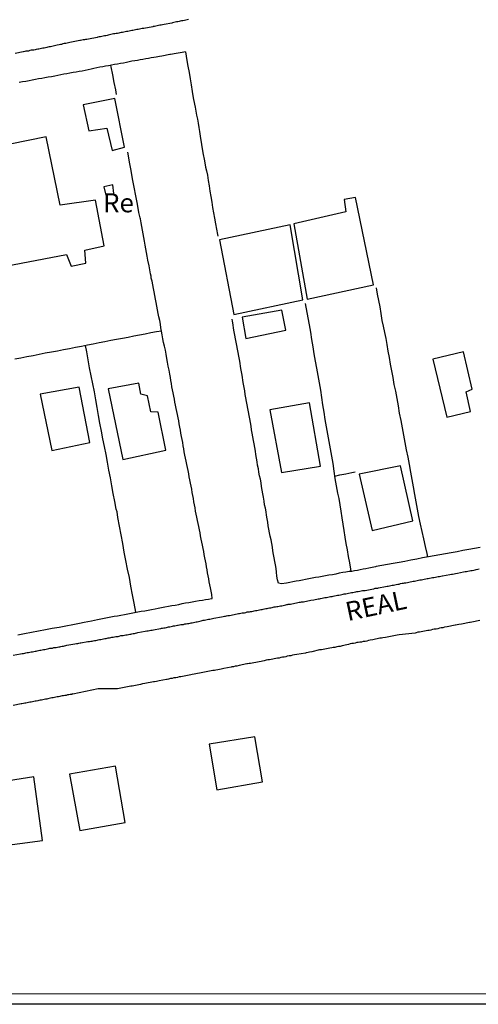
# Model space of a CAD drawing. Units: millimetres. Extents: x 190361 to 192775, y 1665977 to 1668755.
# Drawn here: x 192059 to 192120, y 1665977 to 1666107 of the extents above; entities that cross this region are included whole.
import ezdxf
from ezdxf.enums import TextEntityAlignment as Align

# ---------------------------------------------------------------- set-up
doc = ezdxf.new("R2010")
doc.units = ezdxf.units.MM
for name, color, linetype in [('IMAGEM', 7, 'Continuous'), ('V-EDIFICACAO', 30, 'Continuous'), ('V-LOTE', 1, 'Continuous'), ('V-NOME_DOS_LOGRADOUROS', 7, 'Continuous'), ('V-REFERENCIA', 191, 'Continuous'), ('V-TESTADA', 5, 'Continuous'), ('X-LIMITE_5000', 7, 'Continuous')]:
    doc.layers.add(name, color=color, linetype=linetype)
picture_1 = doc.add_image_def('image1.jpg', size_in_pixel=(4022, 4628))

msp = doc.modelspace()

# ---------------------------------------------------------------- linework, layer by layer
at = {"layer": 'V-EDIFICACAO'}
for points in [[(192067.83, 1666095.69), (192068.56, 1666092.25), (192070.93, 1666092.63), (192071.62, 1666089.69), (192073.28, 1666090.1), (192071.99, 1666096.53), (192067.83, 1666095.69)], [(192053.63, 1666089.59), (192056.62, 1666074.26), (192065.63, 1666075.98), (192066.25, 1666074.4), (192068.17, 1666074.8), (192068.03, 1666076.53), (192070.59, 1666077.12), (192069.44, 1666083.13), (192064.79, 1666082.48), (192062.94, 1666091.47), (192053.63, 1666089.59)], [(192070.55, 1666084.87), (192070.79, 1666083.8), (192071.86, 1666084.02), (192071.74, 1666085.15), (192070.55, 1666084.87)], [(192095.6, 1666080), (192097.34, 1666070.09), (192106.1, 1666071.97), (192103.71, 1666083.48), (192102.22, 1666083.23), (192102.43, 1666081.58), (192095.6, 1666080)], [(192085.77, 1666077.88), (192087.69, 1666068.03), (192087.69, 1666068.03), (192096.78, 1666069.99), (192095.11, 1666079.89), (192085.77, 1666077.88)], [(192094.01, 1666068.64), (192088.76, 1666067.71), (192089.27, 1666064.89), (192094.53, 1666065.98), (192094.01, 1666068.64), (192094.01, 1666068.64)], [(192113.92, 1666062.16), (192115.77, 1666054.53), (192118.86, 1666055.27), (192118.29, 1666057.84), (192119.09, 1666058.19), (192117.93, 1666063.11), (192113.92, 1666062.16)], [(192067.3, 1666058.47), (192062.14, 1666057.55), (192063.69, 1666050.13), (192068.71, 1666051.18), (192067.3, 1666058.47), (192067.3, 1666058.47)], [(192071.11, 1666058.23), (192073.04, 1666048.92), (192078.71, 1666050.14), (192077.72, 1666055.19), (192076.74, 1666055.23), (192076.31, 1666057.33), (192075.43, 1666057.53), (192075.15, 1666059), (192071.11, 1666058.23)], [(192092.44, 1666055.48), (192093.97, 1666047.2), (192099.08, 1666048.03), (192097.63, 1666056.41), (192092.44, 1666055.48)], [(192104.19, 1666047.01), (192105.92, 1666039.57), (192111.27, 1666040.82), (192109.65, 1666048.1), (192104.19, 1666047.01)], [(192084.41, 1666011.41), (192085.45, 1666005.38), (192091.44, 1666006.42), (192090.46, 1666012.37), (192084.41, 1666011.41)], [(192066.02, 1666007.44), (192067.36, 1666000), (192073.36, 1666001.05), (192072.07, 1666008.48), (192066.02, 1666007.44)], [(192055.17, 1666006.13), (192056.42, 1665997.9), (192062.45, 1665998.67), (192061.3, 1666007.07), (192055.17, 1666006.13)]]:
    msp.add_lwpolyline(points, close=True, dxfattribs=at)
at = {"layer": 'V-LOTE'}
for points in [[(192081.3, 1666102.66), (192080.85, 1666102.61), (192080.09, 1666102.48), (192079.32, 1666102.35), (192079.24, 1666102.34), (192078.17, 1666102.13), (192077.87, 1666102.06), (192077.42, 1666101.98), (192077.12, 1666101.92), (192076.77, 1666101.87), (192076.42, 1666101.8), (192076.06, 1666101.74), (192075.69, 1666101.68), (192075.33, 1666101.62), (192074.97, 1666101.56), (192074.61, 1666101.5), (192074.25, 1666101.43), (192073.88, 1666101.36), (192073.51, 1666101.27), (192073.12, 1666101.2), (192072.73, 1666101.13), (192072.34, 1666101.06), (192071.95, 1666100.99), (192071.56, 1666100.92), (192071.17, 1666100.85), (192070.78, 1666100.78), (192070.39, 1666100.71), (192070, 1666100.64), (192069.62, 1666100.56), (192069.23, 1666100.48), (192068.85, 1666100.39), (192068.46, 1666100.3), (192068.07, 1666100.21), (192067.67, 1666100.15), (192067.28, 1666100.08), (192066.88, 1666100.01), (192066.48, 1666099.94), (192066.08, 1666099.87), (192065.68, 1666099.8), (192065.28, 1666099.73), (192064.88, 1666099.65), (192064.47, 1666099.57), (192064.06, 1666099.48), (192063.64, 1666099.4), (192063.21, 1666099.32), (192062.78, 1666099.24), (192062.36, 1666099.17), (192061.94, 1666099.1), (192061.52, 1666099.02), (192061.1, 1666098.94), (192060.68, 1666098.86), (192060.25, 1666098.79), (192059.82, 1666098.71), (192059.39, 1666098.63)], [(192081.3, 1666102.66), (192081.47, 1666101.56), (192081.62, 1666100.78), (192081.77, 1666099.97), (192081.9, 1666099.14), (192082.05, 1666098.31), (192082.18, 1666097.47), (192082.31, 1666096.63), (192082.48, 1666095.78), (192082.59, 1666095.4), (192082.67, 1666094.87), (192082.76, 1666094.34), (192082.87, 1666093.8), (192082.97, 1666093.26), (192083.06, 1666092.71), (192083.15, 1666092.16), (192083.25, 1666091.56), (192083.42, 1666090.47), (192083.61, 1666089.38), (192083.8, 1666088.29), (192083.94, 1666087.46), (192084.06, 1666087), (192084.19, 1666086.41), (192084.3, 1666085.71), (192084.41, 1666085.01), (192084.51, 1666084.3), (192084.64, 1666083.59), (192084.77, 1666082.88), (192084.88, 1666082.17), (192085.01, 1666081.46), (192085.14, 1666080.74), (192085.25, 1666080.02), (192085.39, 1666079.3), (192085.52, 1666078.58), (192085.56, 1666078.36)], [(192072.23, 1666097.05), (192072.14, 1666097.66), (192071.91, 1666098.65), (192071.73, 1666099.64), (192071.52, 1666100.71), (192071.47, 1666100.9)], [(192084.82, 1666030.62), (192084.76, 1666031.11), (192084.68, 1666031.55), (192084.61, 1666032), (192084.52, 1666032.38), (192084.44, 1666032.78), (192084.36, 1666033.18), (192084.28, 1666033.58), (192084.22, 1666033.98), (192084.15, 1666034.38), (192084.08, 1666034.78), (192084.01, 1666035.18), (192083.94, 1666035.58), (192083.86, 1666035.98), (192083.78, 1666036.39), (192083.7, 1666036.8), (192083.62, 1666037.21), (192083.54, 1666037.62), (192083.47, 1666038.03), (192083.38, 1666038.44), (192083.3, 1666038.85), (192083.22, 1666039.26), (192083.13, 1666039.67), (192083.05, 1666040.08), (192082.97, 1666040.49), (192082.89, 1666040.9), (192082.8, 1666041.31), (192082.72, 1666041.72), (192082.64, 1666042.13), (192082.56, 1666042.54), (192082.49, 1666042.95), (192082.42, 1666043.36), (192082.34, 1666043.77), (192082.27, 1666044.18), (192082.2, 1666044.59), (192082.13, 1666045), (192082.06, 1666045.41), (192081.98, 1666045.82), (192081.89, 1666046.23), (192081.81, 1666046.64), (192081.73, 1666047.05), (192081.65, 1666047.46), (192081.57, 1666047.87), (192081.48, 1666048.28), (192081.39, 1666048.69), (192081.3, 1666049.1), (192081.22, 1666049.51), (192081.14, 1666049.92), (192081.08, 1666050.33), (192081, 1666050.74), (192080.94, 1666051.15), (192080.86, 1666051.56), (192080.79, 1666051.97), (192080.71, 1666052.38), (192080.64, 1666052.79), (192080.57, 1666053.2), (192080.49, 1666053.61), (192080.41, 1666054.02), (192080.33, 1666054.43), (192080.25, 1666054.84), (192080.17, 1666055.25), (192080.09, 1666055.66), (192080, 1666056.07), (192079.92, 1666056.48), (192079.84, 1666056.89), (192079.76, 1666057.3), (192079.69, 1666057.71), (192079.6, 1666058.12), (192079.52, 1666058.53), (192079.45, 1666058.94), (192079.38, 1666059.35), (192079.31, 1666059.76), (192079.23, 1666060.17), (192079.14, 1666060.7), (192079.04, 1666061.23), (192078.94, 1666061.75), (192078.85, 1666062.26), (192078.75, 1666062.81), (192078.66, 1666063.36), (192078.55, 1666063.88), (192078.4, 1666064.37), (192078.31, 1666064.86), (192078.24, 1666065.35), (192078.15, 1666065.83), (192078.07, 1666066.31), (192078, 1666066.79), (192077.9, 1666067.26), (192077.79, 1666067.73), (192077.7, 1666068.2), (192077.61, 1666068.67), (192077.51, 1666069.14), (192077.43, 1666069.61), (192077.34, 1666070.08), (192077.25, 1666070.55), (192077.17, 1666071.02), (192077.1, 1666071.49), (192077.01, 1666071.96), (192076.93, 1666072.43), (192076.93, 1666072.44), (192076.78, 1666072.85), (192076.76, 1666073.12), (192076.76, 1666073.12), (192076.71, 1666073.39), (192076.65, 1666073.66), (192076.6, 1666073.93), (192076.55, 1666074.2), (192076.5, 1666074.47), (192076.36, 1666075.23), (192076.26, 1666075.73), (192076.15, 1666076.23), (192076.08, 1666076.72), (192076, 1666077.21), (192075.9, 1666077.7), (192075.81, 1666078.19), (192075.72, 1666078.68), (192075.63, 1666079.17), (192075.54, 1666079.66), (192075.46, 1666080.15), (192075.38, 1666080.64), (192075.35, 1666080.81), (192075.16, 1666081.49), (192074.96, 1666082.6), (192074.76, 1666083.71), (192074.56, 1666084.82), (192074.33, 1666085.93), (192074.15, 1666087.03), (192073.94, 1666088.13), (192073.74, 1666089.23), (192073.7, 1666089.44)], [(192106.44, 1666071.56), (192106.59, 1666070.75), (192106.91, 1666069.04), (192107.05, 1666068.17), (192107.19, 1666067.27), (192107.38, 1666066.49), (192107.55, 1666065.69), (192107.7, 1666064.88), (192107.85, 1666064.07), (192107.98, 1666063.22), (192108.13, 1666062.36), (192108.3, 1666061.49), (192108.47, 1666060.61), (192108.62, 1666059.72), (192108.77, 1666058.83), (192108.99, 1666057.94), (192109.15, 1666056.98), (192109.32, 1666056.01), (192109.49, 1666055.04), (192109.69, 1666054.07), (192109.85, 1666053.1), (192110.03, 1666052.13), (192110.21, 1666051.16), (192110.38, 1666050.19), (192110.61, 1666049.22), (192110.79, 1666048.25), (192110.95, 1666047.27), (192111.13, 1666046.29), (192111.3, 1666045.31), (192111.48, 1666044.33), (192111.66, 1666043.35), (192111.84, 1666042.37), (192112.02, 1666041.39), (192112.22, 1666040.41), (192112.44, 1666039.43), (192112.66, 1666038.45), (192112.88, 1666037.47), (192113.1, 1666036.54), (192113.21, 1666036.07)], [(192097.09, 1666069.49), (192097.45, 1666067.62), (192097.62, 1666066.67), (192097.77, 1666065.71), (192097.92, 1666064.75), (192098.08, 1666063.8), (192098.24, 1666062.85), (192098.4, 1666061.9), (192098.56, 1666060.95), (192098.76, 1666060), (192098.92, 1666059.04), (192099.08, 1666058.08), (192099.23, 1666057.11), (192099.38, 1666056.14), (192099.53, 1666055.17), (192099.68, 1666054.2), (192099.86, 1666053.23), (192100.02, 1666052.26), (192100.2, 1666051.29), (192100.38, 1666050.32), (192100.55, 1666049.35), (192100.71, 1666048.38), (192100.87, 1666047.41), (192101.01, 1666046.44), (192101.17, 1666045.47), (192101.32, 1666044.5), (192101.5, 1666043.78), (192101.64, 1666042.94), (192101.78, 1666042.1), (192101.91, 1666041.25), (192102.04, 1666040.4), (192102.18, 1666039.55), (192102.32, 1666038.7), (192102.46, 1666037.85), (192102.61, 1666037), (192102.76, 1666036.15), (192102.91, 1666035.3), (192103.07, 1666034.45), (192103.1, 1666034.17)], [(192093.56, 1666032.6), (192093.45, 1666033.08), (192093.35, 1666033.56), (192093.3, 1666034.05), (192093.25, 1666034.54), (192093.17, 1666035.03), (192093.07, 1666035.48), (192092.98, 1666035.95), (192092.91, 1666036.42), (192092.83, 1666036.9), (192092.76, 1666037.38), (192092.67, 1666037.86), (192092.58, 1666038.33), (192092.48, 1666038.8), (192092.38, 1666039.27), (192092.29, 1666039.73), (192092.22, 1666040.19), (192092.14, 1666040.65), (192092.08, 1666041.11), (192091.99, 1666041.57), (192091.92, 1666042.03), (192091.83, 1666042.49), (192091.74, 1666042.95), (192091.67, 1666043.45), (192091.6, 1666043.94), (192091.5, 1666044.42), (192091.42, 1666044.9), (192091.34, 1666045.38), (192091.26, 1666045.85), (192091.17, 1666046.32), (192091.07, 1666046.78), (192090.99, 1666047.24), (192090.91, 1666047.7), (192090.81, 1666048.16), (192090.73, 1666048.63), (192090.65, 1666049.1), (192090.58, 1666049.57), (192090.51, 1666050.04), (192090.43, 1666050.51), (192090.35, 1666050.98), (192090.27, 1666051.45), (192090.18, 1666051.92), (192090.1, 1666052.39), (192090.02, 1666052.86), (192089.94, 1666053.33), (192089.86, 1666053.8), (192089.78, 1666054.27), (192089.7, 1666054.74), (192089.6, 1666055.2), (192089.51, 1666055.66), (192089.43, 1666056.12), (192089.35, 1666056.58), (192089.27, 1666057.04), (192089.19, 1666057.5), (192089.11, 1666057.96), (192089.03, 1666058.42), (192088.95, 1666058.88), (192088.88, 1666059.34), (192088.8, 1666059.8), (192088.74, 1666060.26), (192088.65, 1666060.72), (192088.57, 1666061.18), (192088.49, 1666061.64), (192088.41, 1666062.1), (192088.33, 1666062.56), (192088.24, 1666063.02), (192088.15, 1666063.48), (192088.06, 1666063.94), (192087.97, 1666064.4), (192087.89, 1666064.86), (192087.81, 1666065.32), (192087.73, 1666065.78), (192087.65, 1666066.24), (192087.57, 1666066.7), (192087.5, 1666067.16), (192087.46, 1666067.43)], [(192078.14, 1666065.86), (192077.47, 1666065.74), (192076.74, 1666065.61), (192076.01, 1666065.47), (192075.26, 1666065.33), (192074.5, 1666065.18), (192073.75, 1666065.03), (192072.99, 1666064.9), (192072.22, 1666064.75), (192071.45, 1666064.6), (192070.68, 1666064.45), (192069.91, 1666064.3), (192069.15, 1666064.13), (192068.37, 1666064), (192067.59, 1666063.83), (192066.8, 1666063.68), (192066.01, 1666063.53), (192065.22, 1666063.38), (192064.43, 1666063.23), (192063.63, 1666063.08), (192062.82, 1666062.93), (192062.02, 1666062.76), (192061.22, 1666062.61), (192060.41, 1666062.46), (192059.6, 1666062.31), (192058.79, 1666062.16)], [(192074.74, 1666028.78), (192074.54, 1666029.97), (192074.31, 1666031.09), (192074.11, 1666032.22), (192073.91, 1666033.35), (192073.66, 1666034.48), (192073.46, 1666035.6), (192073.23, 1666036.72), (192073.04, 1666037.86), (192072.84, 1666039), (192072.62, 1666040.14), (192072.4, 1666041.28), (192072.28, 1666042.04), (192072.15, 1666042.4), (192071.97, 1666043.41), (192071.79, 1666044.44), (192071.61, 1666045.47), (192071.43, 1666046.5), (192071.22, 1666047.53), (192071.04, 1666048.56), (192070.84, 1666049.59), (192070.64, 1666050.62), (192070.43, 1666051.65), (192070.22, 1666052.68), (192070.03, 1666053.71), (192069.84, 1666054.74), (192069.65, 1666055.77), (192069.47, 1666056.81), (192069.29, 1666057.85), (192069.11, 1666058.9), (192068.86, 1666059.95), (192068.66, 1666061.01), (192068.47, 1666062.07), (192068.28, 1666063.13), (192068.11, 1666063.94)], [(192100.97, 1666046.73), (192101.67, 1666046.89), (192102.44, 1666047.05), (192103.23, 1666047.2), (192103.68, 1666047.3)], [(192120.15, 1666037.32), (192119.4, 1666037.19), (192118.64, 1666037.06), (192117.87, 1666036.91), (192117.1, 1666036.76), (192116.34, 1666036.61), (192115.59, 1666036.48), (192114.84, 1666036.35), (192114.09, 1666036.22), (192113.34, 1666036.09), (192112.56, 1666035.94), (192111.78, 1666035.79), (192111, 1666035.64), (192110.22, 1666035.49), (192109.46, 1666035.36), (192108.7, 1666035.22), (192107.94, 1666035.08), (192107.18, 1666034.94), (192106.42, 1666034.8), (192106.35, 1666034.79), (192105.47, 1666034.61), (192105.08, 1666034.51), (192104.71, 1666034.45), (192104.34, 1666034.38), (192103.97, 1666034.31), (192103.6, 1666034.24), (192103.23, 1666034.18), (192102.86, 1666034.14), (192102.43, 1666034.08), (192102.03, 1666034.02), (192101.58, 1666033.92), (192101.12, 1666033.82), (192100.67, 1666033.74), (192100.22, 1666033.66), (192099.77, 1666033.58), (192099.32, 1666033.49), (192098.88, 1666033.43), (192098.44, 1666033.35), (192098, 1666033.27), (192097.56, 1666033.19), (192097.14, 1666033.11), (192096.72, 1666033.03), (192096.3, 1666032.95), (192095.88, 1666032.87), (192095.46, 1666032.79), (192095.04, 1666032.71), (192094.62, 1666032.63), (192093.95, 1666032.54), (192093.56, 1666032.6)], [(192059.19, 1666025.81), (192060.09, 1666025.99), (192061.01, 1666026.16), (192061.92, 1666026.35), (192062.83, 1666026.51), (192063.74, 1666026.67), (192064.65, 1666026.83), (192065.55, 1666027.01), (192066.45, 1666027.18), (192067.35, 1666027.35), (192067.95, 1666027.46), (192068.9, 1666027.66), (192069.31, 1666027.75), (192069.72, 1666027.84), (192069.72, 1666027.84), (192070.14, 1666027.93), (192070.58, 1666028.01), (192071.02, 1666028.09), (192071.46, 1666028.17), (192071.9, 1666028.26), (192072.35, 1666028.33), (192072.8, 1666028.41), (192073.25, 1666028.5), (192073.7, 1666028.59), (192074.16, 1666028.68), (192074.6, 1666028.76), (192075.04, 1666028.84), (192075.48, 1666028.92), (192075.93, 1666028.99), (192076.39, 1666029.07), (192076.84, 1666029.15), (192077.29, 1666029.23), (192077.69, 1666029.34), (192078.15, 1666029.42), (192078.6, 1666029.5), (192079.05, 1666029.58), (192079.5, 1666029.66), (192079.96, 1666029.74), (192080.41, 1666029.83), (192080.85, 1666029.92), (192081.29, 1666030.01), (192081.74, 1666030.08), (192082.19, 1666030.16), (192082.64, 1666030.24), (192083.09, 1666030.32), (192083.53, 1666030.39), (192083.93, 1666030.46), (192084.33, 1666030.53), (192084.73, 1666030.6), (192084.82, 1666030.62)]]:
    msp.add_lwpolyline(points, dxfattribs=at)
at = {"layer": 'V-REFERENCIA'}
for points in [[(192081.69, 1666106.94), (192081.52, 1666106.9), (192081.35, 1666106.85), (192081.17, 1666106.81), (192080.96, 1666106.79), (192080.79, 1666106.75), (192080.62, 1666106.72), (192080.45, 1666106.68), (192080.28, 1666106.64), (192080.11, 1666106.62), (192079.94, 1666106.6), (192079.76, 1666106.55), (192079.59, 1666106.51), (192079.49, 1666106.47), (192078.48, 1666106.3), (192078.27, 1666106.25), (192078.1, 1666106.21), (192077.93, 1666106.19), (192077.76, 1666106.17), (192077.58, 1666106.13), (192077.41, 1666106.08), (192077.2, 1666106.04), (192077.03, 1666106.02), (192077.01, 1666106), (192075.83, 1666105.78), (192075.58, 1666105.74), (192075.41, 1666105.7), (192075.23, 1666105.66), (192075.06, 1666105.61), (192074.89, 1666105.61), (192074.72, 1666105.57), (192074.55, 1666105.53), (192074.38, 1666105.49), (192074.21, 1666105.49), (192074.04, 1666105.44), (192073.87, 1666105.4), (192073.7, 1666105.38), (192073.52, 1666105.36), (192073.35, 1666105.31), (192073.18, 1666105.27), (192073.01, 1666105.25), (192072.84, 1666105.23), (192072.67, 1666105.19), (192072.5, 1666105.14), (192072.33, 1666105.12), (192072.16, 1666105.08), (192071.99, 1666105.06), (192071.82, 1666105.04), (192071.64, 1666105), (192071.47, 1666104.95), (192071.3, 1666104.93), (192071.13, 1666104.89), (192070.96, 1666104.84), (192070.79, 1666104.8), (192070.62, 1666104.78), (192070.45, 1666104.76), (192070.28, 1666104.72), (192070.11, 1666104.67), (192069.94, 1666104.67), (192069.76, 1666104.61), (192069.66, 1666104.59), (192068.52, 1666104.37), (192068.31, 1666104.33), (192068.31, 1666104.33), (192068.14, 1666104.31), (192067.97, 1666104.27), (192067.8, 1666104.25), (192067.63, 1666104.2), (192067.46, 1666104.18), (192067.39, 1666104.16), (192066.3, 1666103.95), (192066.05, 1666103.9), (192065.88, 1666103.86), (192065.7, 1666103.84), (192065.53, 1666103.8), (192065.32, 1666103.76), (192065.15, 1666103.73), (192064.98, 1666103.67), (192064.81, 1666103.63), (192064.64, 1666103.61), (192064.38, 1666103.54), (192064.21, 1666103.52), (192064.04, 1666103.48), (192063.87, 1666103.43), (192063.7, 1666103.39), (192063.52, 1666103.35), (192063.35, 1666103.33), (192063.18, 1666103.31), (192063.01, 1666103.26), (192062.84, 1666103.22), (192062.67, 1666103.18), (192062.5, 1666103.18), (192062.33, 1666103.14), (192062.16, 1666103.09), (192061.99, 1666103.05), (192061.82, 1666103.05), (192061.64, 1666103.01), (192061.47, 1666102.96), (192061.3, 1666102.92), (192061.13, 1666102.88), (192060.96, 1666102.88), (192060.79, 1666102.84), (192060.62, 1666102.79), (192060.45, 1666102.75), (192060.28, 1666102.75), (192060.11, 1666102.71), (192059.93, 1666102.66), (192059.91, 1666102.67), (192058.87, 1666102.45)], [(192058.59, 1666023.14), (192059.55, 1666023.3), (192059.76, 1666023.33), (192059.93, 1666023.35), (192060.11, 1666023.39), (192060.28, 1666023.43), (192060.45, 1666023.48), (192060.62, 1666023.48), (192060.79, 1666023.52), (192060.96, 1666023.56), (192061.13, 1666023.58), (192061.3, 1666023.6), (192061.47, 1666023.65), (192061.6, 1666023.67), (192061.77, 1666023.69), (192061.94, 1666023.73), (192062.11, 1666023.77), (192062.24, 1666023.77), (192062.41, 1666023.82), (192062.58, 1666023.86), (192062.76, 1666023.88), (192062.93, 1666023.9), (192063.1, 1666023.95), (192063.27, 1666023.99), (192063.44, 1666024.03), (192063.61, 1666024.05), (192063.78, 1666024.07), (192063.95, 1666024.12), (192064.08, 1666024.12), (192064.25, 1666024.16), (192064.42, 1666024.2), (192064.59, 1666024.22), (192064.72, 1666024.24), (192064.89, 1666024.29), (192065.06, 1666024.33), (192065.23, 1666024.33), (192065.36, 1666024.37), (192065.53, 1666024.42), (192065.68, 1666024.46), (192065.68, 1666024.46), (192066.73, 1666024.61), (192066.94, 1666024.67), (192067.11, 1666024.67), (192067.24, 1666024.71), (192067.41, 1666024.74), (192067.52, 1666024.76), (192068.44, 1666024.91), (192068.65, 1666024.93), (192068.82, 1666024.97), (192068.99, 1666024.97), (192069.12, 1666025.01), (192069.29, 1666025.06), (192069.47, 1666025.08), (192069.64, 1666025.1), (192069.81, 1666025.14), (192069.98, 1666025.18), (192070.15, 1666025.18), (192070.32, 1666025.23), (192070.49, 1666025.27), (192070.66, 1666025.31), (192070.83, 1666025.31), (192070.96, 1666025.36), (192071.13, 1666025.4), (192071.3, 1666025.42), (192071.47, 1666025.44), (192071.6, 1666025.48), (192071.77, 1666025.51), (192071.94, 1666025.53), (192072.11, 1666025.57), (192072.24, 1666025.59), (192072.41, 1666025.61), (192072.58, 1666025.65), (192072.76, 1666025.7), (192072.93, 1666025.7), (192073.1, 1666025.74), (192073.27, 1666025.78), (192073.44, 1666025.81), (192073.61, 1666025.83), (192073.78, 1666025.87), (192073.95, 1666025.91), (192074.08, 1666025.91), (192074.25, 1666025.95), (192074.42, 1666026), (192074.59, 1666026), (192074.72, 1666026.04), (192074.89, 1666026.08), (192075, 1666026.1), (192076, 1666026.28), (192076.22, 1666026.32), (192076.39, 1666026.34), (192076.56, 1666026.38), (192076.73, 1666026.42), (192076.9, 1666026.42), (192077.07, 1666026.47), (192077.09, 1666026.47), (192078.01, 1666026.64), (192078.07, 1666026.66), (192078.16, 1666026.68), (192078.27, 1666026.68), (192078.44, 1666026.72), (192078.61, 1666026.74), (192078.78, 1666026.79), (192078.95, 1666026.81), (192079.08, 1666026.85), (192079.25, 1666026.87), (192079.42, 1666026.89), (192079.59, 1666026.94), (192079.72, 1666026.98), (192079.89, 1666026.98), (192080.06, 1666027.02), (192080.23, 1666027.07), (192080.36, 1666027.07), (192080.53, 1666027.11), (192080.7, 1666027.15), (192080.88, 1666027.19), (192081.05, 1666027.19), (192081.22, 1666027.24), (192081.39, 1666027.28), (192081.56, 1666027.3), (192081.73, 1666027.32), (192081.9, 1666027.36), (192082.07, 1666027.41), (192082.2, 1666027.41), (192082.37, 1666027.45), (192082.54, 1666027.49), (192082.71, 1666027.54), (192082.84, 1666027.54), (192083.01, 1666027.58), (192083.18, 1666027.62), (192083.35, 1666027.64), (192083.48, 1666027.69), (192083.65, 1666027.73), (192083.82, 1666027.75), (192084, 1666027.79), (192084.17, 1666027.83), (192084.34, 1666027.88), (192084.51, 1666027.88), (192084.68, 1666027.92), (192084.85, 1666027.96), (192085.02, 1666027.99), (192085.02, 1666027.99), (192085.04, 1666028.01), (192086.05, 1666028.18), (192086.26, 1666028.22), (192086.43, 1666028.26), (192086.56, 1666028.26), (192086.73, 1666028.3), (192086.9, 1666028.35), (192087.07, 1666028.37), (192087.09, 1666028.35), (192088.1, 1666028.56), (192088.31, 1666028.6), (192088.44, 1666028.6), (192088.61, 1666028.65), (192088.78, 1666028.69), (192088.95, 1666028.73), (192089.08, 1666028.73), (192089.25, 1666028.77), (192089.42, 1666028.82), (192089.59, 1666028.82), (192089.72, 1666028.86), (192089.89, 1666028.9), (192090.06, 1666028.9), (192090.23, 1666028.95), (192090.36, 1666028.99), (192090.53, 1666029.03), (192090.7, 1666029.03), (192090.88, 1666029.07), (192091.05, 1666029.12), (192091.22, 1666029.16), (192091.39, 1666029.16), (192091.56, 1666029.2), (192091.73, 1666029.24), (192091.9, 1666029.27), (192092.07, 1666029.29), (192092.2, 1666029.33), (192092.37, 1666029.35), (192092.54, 1666029.37), (192092.71, 1666029.42), (192092.84, 1666029.46), (192093.01, 1666029.48), (192093.18, 1666029.5), (192093.35, 1666029.54), (192093.48, 1666029.54), (192093.65, 1666029.59), (192093.82, 1666029.63), (192094, 1666029.65), (192094.17, 1666029.69), (192094.34, 1666029.71), (192094.51, 1666029.76), (192094.68, 1666029.8), (192094.74, 1666029.8), (192094.85, 1666029.84), (192095.02, 1666029.84), (192095.13, 1666029.85), (192096.09, 1666030.06), (192096.3, 1666030.1), (192096.47, 1666030.12), (192096.6, 1666030.14), (192096.77, 1666030.16), (192096.84, 1666030.14), (192097.84, 1666030.36), (192098.23, 1666030.44), (192098.4, 1666030.48), (192098.61, 1666030.53), (192098.78, 1666030.55), (192098.95, 1666030.57), (192099.12, 1666030.61), (192099.34, 1666030.65), (192099.51, 1666030.7), (192099.68, 1666030.72), (192099.89, 1666030.74), (192100.06, 1666030.78), (192100.23, 1666030.83), (192100.41, 1666030.87), (192100.62, 1666030.87), (192100.79, 1666030.91), (192100.96, 1666030.95), (192101.18, 1666031), (192101.35, 1666031.04), (192101.52, 1666031.04), (192101.73, 1666031.08), (192101.9, 1666031.12), (192102.07, 1666031.17), (192102.24, 1666031.21), (192102.46, 1666031.23), (192102.63, 1666031.25), (192102.8, 1666031.3), (192103.01, 1666031.34), (192103.18, 1666031.38), (192103.35, 1666031.38), (192103.53, 1666031.42), (192103.74, 1666031.47), (192103.91, 1666031.51), (192104.08, 1666031.53), (192104.29, 1666031.57), (192104.47, 1666031.6), (192104.64, 1666031.64), (192104.85, 1666031.64), (192105, 1666031.64), (192105.88, 1666031.85), (192105.88, 1666031.85), (192106.13, 1666031.89), (192106.3, 1666031.94), (192106.47, 1666031.96), (192106.65, 1666031.98), (192106.75, 1666032), (192107.67, 1666032.17), (192107.88, 1666032.24), (192108.01, 1666032.24), (192108.18, 1666032.28), (192108.35, 1666032.3), (192108.53, 1666032.34), (192108.74, 1666032.36), (192108.91, 1666032.41), (192109.08, 1666032.45), (192109.29, 1666032.49), (192109.47, 1666032.51), (192109.64, 1666032.56), (192109.85, 1666032.6), (192110.02, 1666032.62), (192110.19, 1666032.66), (192110.36, 1666032.68), (192110.58, 1666032.73), (192110.75, 1666032.75), (192110.92, 1666032.79), (192111.13, 1666032.83), (192111.3, 1666032.88), (192111.47, 1666032.88), (192111.65, 1666032.92), (192111.86, 1666032.96), (192112.03, 1666033.01), (192112.2, 1666033.05), (192112.3, 1666033.05), (192112.41, 1666033.07), (192112.59, 1666033.09), (192112.76, 1666033.13), (192112.97, 1666033.18), (192113.14, 1666033.22), (192113.31, 1666033.22), (192113.48, 1666033.26), (192113.7, 1666033.32), (192113.87, 1666033.35), (192114.04, 1666033.37), (192114.25, 1666033.41), (192114.42, 1666033.45), (192114.59, 1666033.48), (192114.77, 1666033.52), (192114.98, 1666033.56), (192115.15, 1666033.58), (192115.17, 1666033.58), (192116.13, 1666033.77), (192116.35, 1666033.79), (192116.52, 1666033.82), (192116.73, 1666033.86), (192116.9, 1666033.9), (192117.14, 1666033.95), (192117.97, 1666034.12), (192118.18, 1666034.16), (192118.35, 1666034.16), (192118.53, 1666034.2), (192118.74, 1666034.24), (192118.91, 1666034.29), (192119.08, 1666034.29), (192119.3, 1666034.35), (192119.47, 1666034.37), (192119.64, 1666034.44), (192119.85, 1666034.48), (192120.02, 1666034.5)], [(192120.11, 1666027.71), (192119.89, 1666027.64), (192119.68, 1666027.6), (192119.47, 1666027.58), (192119.25, 1666027.54), (192119.04, 1666027.49), (192118.83, 1666027.45), (192118.76, 1666027.43), (192117.67, 1666027.21), (192117.33, 1666027.17), (192117.12, 1666027.13), (192116.9, 1666027.07), (192116.84, 1666027.07), (192115.79, 1666026.87), (192115.45, 1666026.81), (192115.24, 1666026.74), (192115.02, 1666026.72), (192114.77, 1666026.68), (192114.55, 1666026.61), (192114.34, 1666026.57), (192114.08, 1666026.55), (192113.87, 1666026.49), (192113.65, 1666026.44), (192113.44, 1666026.4), (192113.23, 1666026.36), (192113.01, 1666026.34), (192112.8, 1666026.3), (192112.8, 1666026.3), (192112.59, 1666026.25), (192112.37, 1666026.21), (192112.16, 1666026.17), (192111.94, 1666026.14), (192111.69, 1666026.08), (192111.58, 1666026.04), (192109.46, 1666025.81), (192109.21, 1666025.76), (192109, 1666025.72), (192108.78, 1666025.68), (192108.76, 1666025.68), (192107.67, 1666025.46), (192107.33, 1666025.42), (192107.12, 1666025.38), (192106.92, 1666025.36), (192106, 1666025.16), (192105.66, 1666025.1), (192105.41, 1666025.06), (192105.19, 1666024.99), (192104.98, 1666024.95), (192104.72, 1666024.91), (192104.51, 1666024.86), (192104.29, 1666024.84), (192104.08, 1666024.8), (192103.87, 1666024.78), (192103.65, 1666024.71), (192103.44, 1666024.67), (192103.23, 1666024.65), (192103.01, 1666024.61), (192102.8, 1666024.54), (192102.59, 1666024.5), (192102.37, 1666024.46), (192102.16, 1666024.42), (192101.94, 1666024.37), (192101.69, 1666024.29), (192101.47, 1666024.26), (192101.26, 1666024.22), (192101, 1666024.16), (192100.79, 1666024.12), (192100.58, 1666024.09), (192100.32, 1666024.05), (192100.11, 1666024.01), (192099.89, 1666023.95), (192099.68, 1666023.92), (192099.47, 1666023.88), (192099.25, 1666023.84), (192099.04, 1666023.82), (192098.97, 1666023.82), (192097.97, 1666023.58), (192097.67, 1666023.52), (192097.46, 1666023.5), (192097.2, 1666023.43), (192097.14, 1666023.41), (192096, 1666023.22), (192095.66, 1666023.15), (192095.41, 1666023.11), (192095.19, 1666023.05), (192094.98, 1666023.03), (192094.72, 1666022.98), (192094.51, 1666022.92), (192094.29, 1666022.88), (192094.08, 1666022.85), (192093.87, 1666022.81), (192093.65, 1666022.75), (192093.44, 1666022.73), (192093.23, 1666022.68), (192093.01, 1666022.64), (192092.8, 1666022.6), (192092.59, 1666022.56), (192092.37, 1666022.51), (192092.16, 1666022.49), (192091.94, 1666022.45), (192091.69, 1666022.38), (192091.47, 1666022.34), (192091.26, 1666022.3), (192091, 1666022.26), (192090.79, 1666022.21), (192090.58, 1666022.17), (192090.32, 1666022.13), (192090.11, 1666022.08), (192089.89, 1666022.04), (192089.68, 1666022.02), (192089.47, 1666021.98), (192089.4, 1666021.98), (192088.4, 1666021.77), (192088.06, 1666021.68), (192087.84, 1666021.66), (192087.63, 1666021.61), (192087.41, 1666021.57), (192087.31, 1666021.55), (192086.35, 1666021.38), (192086, 1666021.3), (192085.79, 1666021.25), (192085.58, 1666021.21), (192085.32, 1666021.17), (192085.11, 1666021.12), (192084.89, 1666021.1), (192084.68, 1666021.04), (192084.47, 1666021), (192084.25, 1666020.97), (192084.25, 1666020.97), (192084.04, 1666020.91), (192083.82, 1666020.89), (192083.57, 1666020.85), (192083.35, 1666020.8), (192083.14, 1666020.76), (192082.88, 1666020.7), (192082.67, 1666020.65), (192082.46, 1666020.63), (192082.2, 1666020.59), (192081.99, 1666020.53), (192081.77, 1666020.48), (192081.56, 1666020.44), (192081.35, 1666020.4), (192081.13, 1666020.38), (192080.92, 1666020.33), (192080.7, 1666020.29), (192080.45, 1666020.25), (192080.23, 1666020.18), (192080.02, 1666020.16), (192079.76, 1666020.12), (192079.55, 1666020.06), (192079.34, 1666020.03), (192079.08, 1666019.97), (192078.87, 1666019.93), (192078.8, 1666019.93), (192077.84, 1666019.73), (192077.5, 1666019.67), (192077.24, 1666019.63), (192077.09, 1666019.59), (192075.96, 1666019.37), (192075.62, 1666019.33), (192075.36, 1666019.26), (192075.15, 1666019.22), (192074.94, 1666019.18), (192074.72, 1666019.14), (192074.51, 1666019.09), (192074.29, 1666019.05), (192074.08, 1666019.03), (192073.87, 1666018.99), (192073.65, 1666018.95), (192073.44, 1666018.9), (192073.23, 1666018.86), (192073.01, 1666018.82), (192072.8, 1666018.77), (192072.58, 1666018.73), (192072.35, 1666018.67), (192069.8, 1666018.69), (192066.45, 1666017.99), (192066.35, 1666018.01), (192066.26, 1666017.96), (192066.09, 1666017.92), (192065.92, 1666017.88), (192065.75, 1666017.88), (192065.58, 1666017.83), (192065.41, 1666017.79), (192065.23, 1666017.77), (192065.06, 1666017.75), (192064.89, 1666017.71), (192064.72, 1666017.66), (192064.55, 1666017.64), (192064.38, 1666017.62), (192064.21, 1666017.58), (192064.04, 1666017.55), (192063.87, 1666017.49), (192063.7, 1666017.49), (192063.52, 1666017.45), (192063.35, 1666017.41), (192063.18, 1666017.36), (192063.01, 1666017.32), (192062.84, 1666017.32), (192062.67, 1666017.28), (192062.5, 1666017.24), (192062.33, 1666017.21), (192062.16, 1666017.19), (192061.99, 1666017.15), (192061.82, 1666017.11), (192061.64, 1666017.08), (192061.47, 1666017.04), (192061.3, 1666017.02), (192061.13, 1666016.98), (192060.96, 1666016.94), (192060.79, 1666016.91), (192060.62, 1666016.89), (192060.45, 1666016.85), (192060.28, 1666016.81), (192060.11, 1666016.79), (192059.93, 1666016.77), (192059.72, 1666016.72), (192059.66, 1666016.7), (192058.61, 1666016.51)]]:
    msp.add_lwpolyline(points, dxfattribs=at)
at = {"layer": 'V-TESTADA'}
for points in [[(192081.3, 1666102.66), (192080.85, 1666102.61), (192080.09, 1666102.48), (192079.32, 1666102.35), (192079.24, 1666102.34), (192078.17, 1666102.13), (192077.87, 1666102.06), (192077.42, 1666101.98), (192077.12, 1666101.92), (192076.77, 1666101.87), (192076.42, 1666101.8), (192076.06, 1666101.74), (192075.69, 1666101.68), (192075.33, 1666101.62), (192074.97, 1666101.56), (192074.61, 1666101.5), (192074.25, 1666101.43), (192073.88, 1666101.36), (192073.51, 1666101.27), (192073.12, 1666101.2), (192072.73, 1666101.13), (192072.34, 1666101.06), (192071.95, 1666100.99), (192071.56, 1666100.92), (192071.17, 1666100.85), (192070.78, 1666100.78), (192070.39, 1666100.71), (192070, 1666100.64), (192069.62, 1666100.56), (192069.23, 1666100.48), (192068.85, 1666100.39), (192068.46, 1666100.3), (192068.07, 1666100.21), (192067.67, 1666100.15), (192067.28, 1666100.08), (192066.88, 1666100.01), (192066.48, 1666099.94), (192066.08, 1666099.87), (192065.68, 1666099.8), (192065.28, 1666099.73), (192064.88, 1666099.65), (192064.47, 1666099.57), (192064.06, 1666099.48), (192063.64, 1666099.4), (192063.21, 1666099.32), (192062.78, 1666099.24), (192062.36, 1666099.17), (192061.94, 1666099.1), (192061.52, 1666099.02), (192061.1, 1666098.94), (192060.68, 1666098.86), (192060.25, 1666098.79), (192059.82, 1666098.71), (192059.39, 1666098.63)], [(192120.15, 1666037.32), (192119.4, 1666037.19), (192118.64, 1666037.06), (192117.87, 1666036.91), (192117.1, 1666036.76), (192116.34, 1666036.61), (192115.59, 1666036.48), (192114.84, 1666036.35), (192114.09, 1666036.22), (192113.34, 1666036.09), (192112.56, 1666035.94), (192111.78, 1666035.79), (192111, 1666035.64), (192110.22, 1666035.49), (192109.46, 1666035.36), (192108.7, 1666035.22), (192107.94, 1666035.08), (192107.18, 1666034.94), (192106.42, 1666034.8), (192106.35, 1666034.79), (192105.47, 1666034.61), (192105.08, 1666034.51), (192104.71, 1666034.45), (192104.34, 1666034.38), (192103.97, 1666034.31), (192103.6, 1666034.24), (192103.23, 1666034.18), (192102.86, 1666034.14), (192102.43, 1666034.08), (192102.03, 1666034.02), (192101.58, 1666033.92), (192101.12, 1666033.82), (192100.67, 1666033.74), (192100.22, 1666033.66), (192099.77, 1666033.58), (192099.32, 1666033.49), (192098.88, 1666033.43), (192098.44, 1666033.35), (192098, 1666033.27), (192097.56, 1666033.19), (192097.14, 1666033.11), (192096.72, 1666033.03), (192096.3, 1666032.95), (192095.88, 1666032.87), (192095.46, 1666032.79), (192095.04, 1666032.71), (192094.62, 1666032.63), (192093.95, 1666032.54), (192093.56, 1666032.6)], [(192059.19, 1666025.81), (192060.09, 1666025.99), (192061.01, 1666026.16), (192061.92, 1666026.35), (192062.83, 1666026.51), (192063.74, 1666026.67), (192064.65, 1666026.83), (192065.55, 1666027.01), (192066.45, 1666027.18), (192067.35, 1666027.35), (192067.95, 1666027.46), (192068.9, 1666027.66), (192069.31, 1666027.75), (192069.72, 1666027.84), (192069.72, 1666027.84), (192070.14, 1666027.93), (192070.58, 1666028.01), (192071.02, 1666028.09), (192071.46, 1666028.17), (192071.9, 1666028.26), (192072.35, 1666028.33), (192072.8, 1666028.41), (192073.25, 1666028.5), (192073.7, 1666028.59), (192074.16, 1666028.68), (192074.6, 1666028.76), (192075.04, 1666028.84), (192075.48, 1666028.92), (192075.93, 1666028.99), (192076.39, 1666029.07), (192076.84, 1666029.15), (192077.29, 1666029.23), (192077.69, 1666029.34), (192078.15, 1666029.42), (192078.6, 1666029.5), (192079.05, 1666029.58), (192079.5, 1666029.66), (192079.96, 1666029.74), (192080.41, 1666029.83), (192080.85, 1666029.92), (192081.29, 1666030.01), (192081.74, 1666030.08), (192082.19, 1666030.16), (192082.64, 1666030.24), (192083.09, 1666030.32), (192083.53, 1666030.39), (192083.93, 1666030.46), (192084.33, 1666030.53), (192084.73, 1666030.6), (192084.82, 1666030.62)]]:
    msp.add_lwpolyline(points, dxfattribs=at)
at = {"layer": 'X-LIMITE_5000'}
msp.add_lwpolyline([(190360.64, 1668748.51), (190842.61, 1668748.92), (191324.58, 1668749.32), (191806.55, 1668749.68), (192288.52, 1668750.03), (192770.48, 1668750.36), (192770.85, 1668196.08), (192771.21, 1667641.79), (192771.58, 1667087.51), (192771.94, 1666533.22), (192772.3, 1665978.94), (192290.46, 1665978.61), (191808.61, 1665978.26), (191326.76, 1665977.9), (190844.92, 1665977.5), (190363.07, 1665977.09), (190362.58, 1666531.38), (190362.1, 1667085.66), (190361.62, 1667639.95), (190361.13, 1668194.23), (190360.64, 1668748.51)], dxfattribs=at)

# ---------------------------------------------------------------- texts
at = {"layer": 'V-NOME_DOS_LOGRADOUROS'}
msp.add_text('Re', height=2.5, dxfattribs=at).set_placement((192070.44, 1666080.74), align=Align.BOTTOM_LEFT)
msp.add_text('REAL', height=2.5, rotation=12, dxfattribs=at).set_placement((192102.86, 1666026.84), align=Align.BOTTOM_LEFT)

# ---------------------------------------------------------------- referenced raster images: frames only (the image files are external)
at = {"layer": 'IMAGEM'}
image = msp.add_image(picture_1, insert=(190361.31, 1665977.09), size_in_units=(2413.78, 2777.47), dxfattribs=at)
image.dxf.flags = 7

doc.saveas('drawing.dxf')
